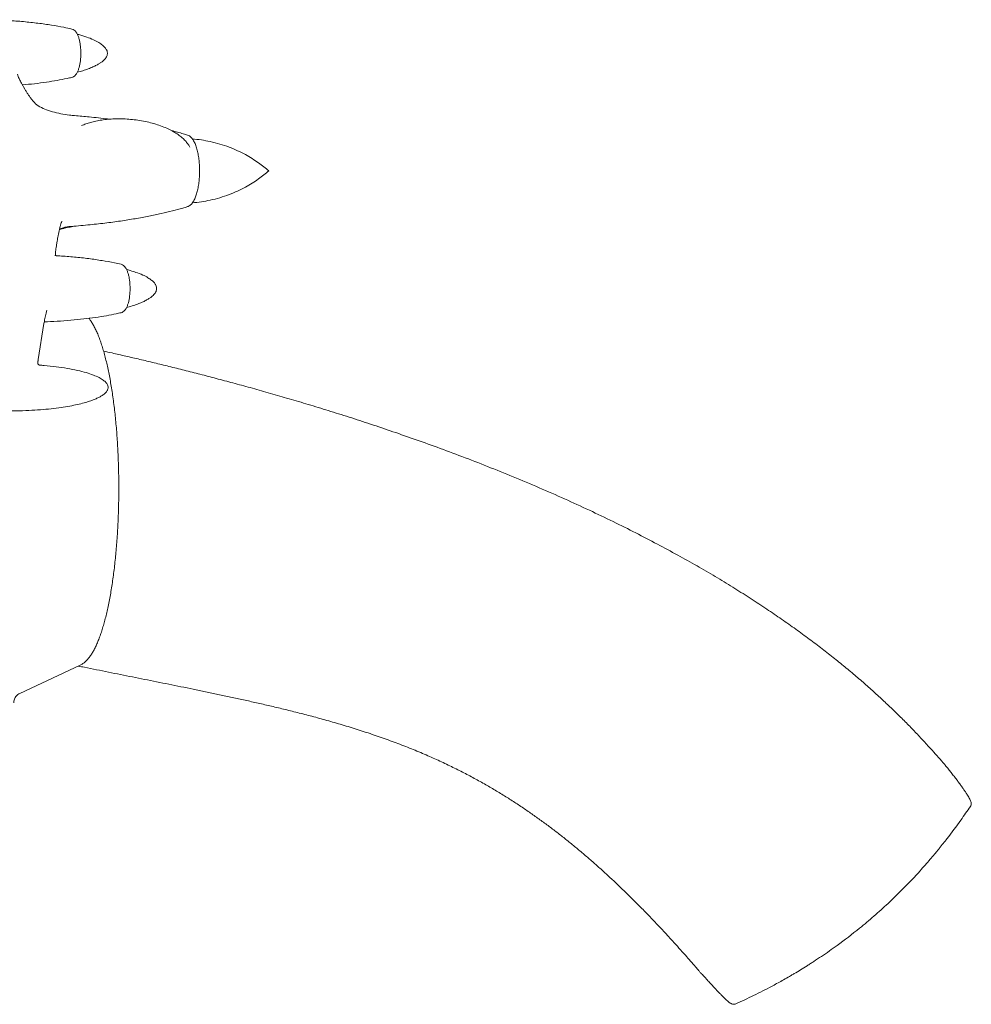
# Model space of a CAD drawing. Units: millimetres. Extents: x 0 to 70715, y -20658 to 20893.
# Drawn here: x 61427 to 63270, y 16407 to 18314 of the extents above; entities that cross this region are included whole.
import ezdxf

# ---------------------------------------------------------------- set-up
doc = ezdxf.new("R2010")
doc.units = ezdxf.units.MM

# ---------------------------------------------------------------- blocks, each defined once
blk = doc.blocks.new('A$C58021CC9')
at = {"color": 0, "linetype": 'Continuous', "lineweight": 0}
for p, q in [((32498.8, 14578.4), (32493.2, 14588.2)), ((32561, 14280.7), (32559.4, 14270.9)), ((32535.9, 14124), (32524.9, 14054.8)), ((32606.2, 13462.6), (32488.9, 13407.9))]:
    blk.add_line(p, q, dxfattribs=at)
blk.add_ellipse((33821, 12866.2), major_axis=(-6.65, -6.06), ratio=0.54684, start_param=-0.000212, end_param=-0.000062, dxfattribs=at)
for points, knots in [([(32429.3, 14712.7), (32432.5, 14712.6), (32435.6, 14712.5), (32448.2, 14712.1), (32457.7, 14711.7), (32476.9, 14710.5), (32486.6, 14709.8), (32505.7, 14708), (32515, 14707), (32533.1, 14704.8), (32541.8, 14703.6), (32558.6, 14700.9), (32566.6, 14699.5), (32579.7, 14696.9), (32584.8, 14695.8), (32589.9, 14694.6)], [0, 0, 0, 0, 10.000082, 10.000082, 40.002409, 40.002409, 70.887616, 70.887616, 100.56615, 100.56615, 128.510696, 128.510696, 154.282983, 154.282983, 170.730077, 170.730077, 170.730077, 170.730077]), ([(32589.9, 14694.6), (32591.7, 14694.2), (32593.3, 14693.3), (32596.7, 14690.7), (32598.2, 14688.6), (32600.5, 14684.7), (32601.4, 14682.9), (32602.9, 14679.1), (32603.5, 14677.1), (32604.7, 14672.8), (32605.1, 14670.7), (32605.9, 14666.2), (32606.3, 14663.9), (32607.1, 14656.9), (32607.3, 14652.1), (32607.3, 14642.5), (32607, 14637.7), (32605.9, 14628.5), (32605.1, 14624.2), (32603.4, 14618.2), (32602.8, 14616.2), (32601.4, 14612.5), (32600.6, 14610.8), (32598.7, 14607.6), (32597.6, 14606.1), (32595.5, 14603.9), (32594.6, 14603.1), (32592.4, 14601.7), (32591.2, 14601.2), (32589.9, 14600.9)], [7.307291, 7.307291, 7.307291, 7.307291, 15.549134, 15.549134, 27.881054, 27.881054, 36.616965, 36.616965, 45.082712, 45.082712, 53.145818, 53.145818, 61.059469, 61.059469, 76.532284, 76.532284, 91.873933, 91.873933, 107.417724, 107.417724, 115.549496, 115.549496, 123.974093, 123.974093, 132.787939, 132.787939, 138.778788, 138.778788, 144.769638, 144.769638, 144.769638, 144.769638]), ([(32600.5, 14684.6), (32601.5, 14684.4), (32602.4, 14684.1), (32608.5, 14682.4), (32613.6, 14680.8), (32623.1, 14677.5), (32627.5, 14675.8), (32635.3, 14672.3), (32638.7, 14670.5), (32644.6, 14667), (32647.1, 14665.3), (32651.3, 14661.9), (32653, 14660.3), (32655.6, 14657.1), (32656.6, 14655.6), (32658, 14652.8), (32658.4, 14651.4), (32658.9, 14648.9), (32658.9, 14647.8), (32658.7, 14645.6), (32658.5, 14644.5), (32657.9, 14642.4), (32657.4, 14641.4), (32656.3, 14639.4), (32655.7, 14638.5), (32654.1, 14636.4), (32653.2, 14635.4), (32651, 14633.3), (32649.8, 14632.3), (32647, 14630.1), (32645.5, 14629.1), (32641.9, 14626.8), (32639.9, 14625.7), (32635.5, 14623.4), (32633.1, 14622.2), (32627.7, 14619.8), (32624.7, 14618.6), (32618.1, 14616.2), (32614.6, 14615), (32607.5, 14612.8), (32604, 14611.8), (32600.5, 14610.8)], [6.885801, 6.885801, 6.885801, 6.885801, 10.000928, 10.000928, 26.889476, 26.889476, 41.637367, 41.637367, 53.640924, 53.640924, 63.07007, 63.07007, 70.273275, 70.273275, 75.705134, 75.705134, 79.885735, 79.885735, 83.343837, 83.343837, 86.541872, 86.541872, 89.829583, 89.829583, 93.466582, 93.466582, 97.669465, 97.669465, 102.641345, 102.641345, 108.58439, 108.58439, 115.703423, 115.703423, 124.204491, 124.204491, 134.289978, 134.289978, 146.150946, 146.150946, 157.608822, 157.608822, 157.608822, 157.608822]), ([(32493.2, 14588.2), (32492.5, 14589.3), (32491.9, 14590.5), (32490.6, 14592.8), (32490, 14594), (32488.8, 14596.5), (32488.2, 14597.8), (32487.1, 14600.3), (32486.6, 14601.6), (32485.5, 14604.3), (32485, 14605.6), (32484.6, 14606.9)], [0, 0, 0, 0, 4.583001, 4.583001, 9.166003, 9.166003, 13.749004, 13.749004, 18.332006, 18.332006, 22.915007, 22.915007, 22.915007, 22.915007]), ([(32589.9, 14600.9), (32586.8, 14600.2), (32583.7, 14599.5), (32574.2, 14597.5), (32567.9, 14596.2), (32554.5, 14593.9), (32547.5, 14592.7), (32532.9, 14590.6), (32525.2, 14589.6), (32509.8, 14587.9), (32502, 14587.1), (32494.2, 14586.4)], [0, 0, 0, 0, 10.000464, 10.000464, 30.583974, 30.583974, 52.895935, 52.895935, 77.390447, 77.390447, 102.119451, 102.119451, 102.119451, 102.119451]), ([(32515.5, 14554.3), (32514.4, 14555.7), (32513.2, 14557.1), (32510.9, 14560), (32509.8, 14561.6), (32507.5, 14564.7), (32506.4, 14566.3), (32504.2, 14569.6), (32503.1, 14571.3), (32500.9, 14574.8), (32499.9, 14576.6), (32498.8, 14578.4)], [0, 0, 0, 0, 7.04387, 7.04387, 14.087739, 14.087739, 21.131609, 21.131609, 28.175479, 28.175479, 35.219349, 35.219349, 35.219349, 35.219349]), ([(32515.5, 14554.3), (32518, 14551.3), (32521.2, 14548.5), (32528.8, 14543.5), (32533, 14541.3), (32542.2, 14537.4), (32547.2, 14535.8), (32557.6, 14532.9), (32563, 14531.6), (32574.1, 14529.5), (32579.7, 14528.6), (32585.4, 14527.9)], [0, 0, 0, 0, 18.379109, 18.379109, 36.758218, 36.758218, 55.137327, 55.137327, 73.516436, 73.516436, 91.895545, 91.895545, 91.895545, 91.895545]), ([(32585.8, 14527.8), (32585.7, 14527.9), (32585.7, 14527.9), (32585.7, 14527.9), (32585.6, 14527.9), (32585.6, 14527.9), (32585.6, 14527.9), (32585.5, 14527.9), (32585.5, 14527.9), (32585.4, 14527.9), (32585.4, 14527.9), (32585.4, 14527.9)], [179.024464, 179.024464, 179.024464, 179.024464, 179.923976, 179.923976, 180.823489, 180.823489, 181.723002, 181.723002, 182.622514, 182.622514, 183.522027, 183.522027, 183.522027, 183.522027]), ([(32585.8, 14527.8), (32588.9, 14527.6), (32592.1, 14527.3), (32604.7, 14526.3), (32614.1, 14525.4), (32635.5, 14523.3), (32647.4, 14521.9), (32660.3, 14520.3), (32661.3, 14520.2), (32662.4, 14520)], [0, 0, 0, 0, 10.000035, 10.000035, 40.001053, 40.001053, 77.949244, 77.949244, 81.266557, 81.266557, 81.266557, 81.266557]), ([(32608.7, 14507.5), (32611.5, 14508.8), (32614.4, 14509.9), (32620.3, 14512), (32623.4, 14513), (32629.8, 14514.8), (32633.2, 14515.6), (32640.4, 14517.1), (32644.1, 14517.8), (32651.9, 14519), (32655.9, 14519.4), (32664.3, 14520.2), (32668.6, 14520.5), (32677.4, 14520.8), (32681.9, 14520.8), (32691, 14520.6), (32695.7, 14520.4), (32705.1, 14519.6), (32709.8, 14519.1), (32719.2, 14517.9), (32723.9, 14517.1), (32733.3, 14515.3), (32737.9, 14514.3), (32746.9, 14512), (32751.3, 14510.8), (32759.8, 14508), (32764, 14506.5), (32771.9, 14503.3), (32775.6, 14501.7), (32782.8, 14498.2), (32786.1, 14496.3), (32792.4, 14492.6), (32795.3, 14490.7), (32800.7, 14486.7), (32803.1, 14484.7), (32807.5, 14480.7), (32809.4, 14478.7), (32812.8, 14474.7), (32814.3, 14472.8), (32816.6, 14469.1), (32817.6, 14467.5), (32818.4, 14465.8)], [0, 0, 0, 0, 9.733643, 9.733643, 19.961252, 19.961252, 31.178534, 31.178534, 43.342546, 43.342546, 56.399487, 56.399487, 70.255158, 70.255158, 84.775527, 84.775527, 99.788602, 99.788602, 115.089355, 115.089355, 130.447791, 130.447791, 145.619951, 145.619951, 160.361238, 160.361238, 174.441068, 174.441068, 187.657553, 187.657553, 199.850828, 199.850828, 210.913663, 210.913663, 220.798311, 220.798311, 229.518927, 229.518927, 237.149275, 237.149275, 242.900496, 242.900496, 242.900496, 242.900496]), ([(32783.2, 14497.9), (32790.8, 14495.9), (32798.4, 14493.9), (32808.6, 14490.9), (32811.2, 14490.1), (32813.9, 14489.2)], [210.816776, 210.816776, 210.816776, 210.816776, 235.544043, 235.544043, 244.306254, 244.306254, 244.306254, 244.306254]), ([(32813.9, 14489.2), (32816.6, 14488.4), (32818.8, 14486.9), (32822.3, 14483.5), (32823.7, 14481.7), (32826.3, 14477.7), (32827.5, 14475.3), (32829.7, 14470.2), (32830.8, 14467.4), (32832.6, 14461.4), (32833.3, 14458.3), (32834.7, 14451.9), (32835.3, 14448.6), (32836.2, 14441.7), (32836.6, 14438.2), (32837.2, 14431.1), (32837.3, 14427.5), (32837.5, 14420.3), (32837.5, 14416.7), (32837.2, 14409.5), (32837, 14405.9), (32836.3, 14398.9), (32835.9, 14395.5), (32834.9, 14388.8), (32834.2, 14385.5), (32832.8, 14379.3), (32832, 14376.4), (32830.2, 14370.8), (32829.1, 14368.1), (32826.9, 14363.2), (32825.6, 14361), (32822.9, 14357), (32821.4, 14355.3), (32818, 14352.4), (32816, 14351.2), (32813.9, 14350.6)], [-137.622085, -137.622085, -137.622085, -137.622085, -122.898079, -122.898079, -111.742882, -111.742882, -99.364783, -99.364783, -87.168104, -87.168104, -75.44504, -75.44504, -63.865535, -63.865535, -52.506967, -52.506967, -41.182778, -41.182778, -29.900665, -29.900665, -18.634134, -18.634134, -7.261695, -7.261695, 4.118036, 4.118036, 15.733577, 15.733577, 27.5346, 27.5346, 39.762974, 39.762974, 51.735704, 51.735704, 63.708434, 63.708434, 63.708434, 63.708434]), ([(32823.5, 14481.8), (32835.2, 14480.9), (32846.7, 14479.1), (32870.8, 14473.9), (32883.2, 14470.2), (32906.1, 14461.5), (32916.6, 14456.6), (32935.6, 14446.3), (32944, 14440.9), (32959, 14430.3), (32965.6, 14425), (32971.3, 14419.9)], [0.0271998, 0.0271998, 0.0271998, 0.0271998, 0.0727235, 0.0727235, 0.1270598, 0.1270598, 0.1813961, 0.1813961, 0.2357324, 0.2357324, 0.2900687, 0.2900687, 0.2900687, 0.2900687]), ([(32971.3, 14419.9), (32965.6, 14414.8), (32959, 14409.5), (32944, 14398.9), (32935.6, 14393.5), (32916.6, 14383.2), (32906.1, 14378.3), (32883.2, 14369.6), (32870.8, 14365.9), (32846.7, 14360.7), (32835.2, 14359), (32823.5, 14358)], [2.851524, 2.851524, 2.851524, 2.851524, 2.9058603, 2.9058603, 2.9601966, 2.9601966, 3.0145329, 3.0145329, 3.0688692, 3.0688692, 3.1143931, 3.1143931, 3.1143931, 3.1143931]), ([(32813.9, 14350.6), (32810.9, 14349.6), (32807.8, 14348.7), (32798.1, 14345.9), (32791.5, 14344.1), (32777.6, 14340.5), (32770.3, 14338.8), (32755.1, 14335.3), (32747.1, 14333.6), (32730.3, 14330.4), (32721.6, 14328.8), (32703.4, 14325.7), (32693.9, 14324.2), (32674.2, 14321.3), (32664, 14320), (32643, 14317.4), (32632.1, 14316.2), (32609, 14313.9), (32596.7, 14312.8), (32584.4, 14311.9)], [0, 0, 0, 0, 10.000364, 10.000364, 31.830819, 31.830819, 55.356541, 55.356541, 81.172309, 81.172309, 109.266597, 109.266597, 139.616319, 139.616319, 172.152228, 172.152228, 206.756856, 206.756856, 245.758793, 245.758793, 245.758793, 245.758793]), ([(32570.8, 14322.5), (32570.5, 14321.7), (32570.1, 14320.9), (32569.5, 14319.4), (32569.2, 14318.6), (32568.6, 14317), (32568.3, 14316.2), (32567.8, 14314.7), (32567.6, 14313.9), (32567.2, 14312.3), (32567, 14311.6), (32566.8, 14310.8)], [82.030006, 82.030006, 82.030006, 82.030006, 85.059014, 85.059014, 88.088022, 88.088022, 91.117029, 91.117029, 94.146037, 94.146037, 97.175045, 97.175045, 97.175045, 97.175045]), ([(32561, 14280.7), (32561.3, 14282.5), (32561.6, 14284.4), (32562.3, 14288.2), (32562.6, 14290.2), (32563.4, 14294.2), (32563.8, 14296.2), (32564.6, 14300.3), (32565, 14302.4), (32565.9, 14306.5), (32566.3, 14308.7), (32566.8, 14310.8)], [0, 0, 0, 0, 7.04387, 7.04387, 14.087739, 14.087739, 21.131609, 21.131609, 28.175479, 28.175479, 35.219349, 35.219349, 35.219349, 35.219349]), ([(32565.8, 14306.3), (32565.9, 14306.3), (32566.1, 14306.4), (32567.2, 14307), (32568.3, 14307.5), (32570.6, 14308.6), (32571.9, 14309), (32573.1, 14309.5)], [54.64163, 54.64163, 54.64163, 54.64163, 55.572412, 55.572412, 64.290659, 64.290659, 73.008906, 73.008906, 73.008906, 73.008906]), ([(32575.5, 14308.7), (32575, 14308.6), (32574.4, 14308.5), (32573.3, 14308.3), (32572.8, 14308.2), (32571.7, 14308), (32571.2, 14307.9), (32570.1, 14307.8), (32569.5, 14307.7), (32568.8, 14307.6), (32568.6, 14307.6), (32568.5, 14307.6)], [-171.542442, -171.542442, -171.542442, -171.542442, -169.437783, -169.437783, -167.333125, -167.333125, -165.228466, -165.228466, -163.123808, -163.123808, -162.45616, -162.45616, -162.45616, -162.45616]), ([(32573.1, 14309.5), (32573.7, 14309.7), (32574.4, 14309.9), (32575.7, 14310.3), (32576.4, 14310.5), (32577.9, 14310.9), (32578.6, 14311), (32580.2, 14311.3), (32581, 14311.5), (32582.6, 14311.7), (32583.5, 14311.8), (32584.4, 14311.9)], [123.723868, 123.723868, 123.723868, 123.723868, 125.387369, 125.387369, 127.05087, 127.05087, 128.714372, 128.714372, 130.377873, 130.377873, 132.041374, 132.041374, 132.041374, 132.041374]), ([(32575.5, 14308.7), (32577.4, 14309.2), (32579.2, 14309.6), (32582.9, 14310.5), (32584.8, 14310.8), (32588.5, 14311.5), (32590.3, 14311.9), (32594, 14312.4), (32595.8, 14312.7), (32597.9, 14312.9), (32598, 14313), (32598.2, 14313)], [0, 0, 0, 0, 8.677476, 8.677476, 17.354951, 17.354951, 26.032427, 26.032427, 34.709903, 34.709903, 35.63422, 35.63422, 35.63422, 35.63422]), ([(32558, 14258.5), (32558, 14259.2), (32558.1, 14259.9), (32558.2, 14261.4), (32558.3, 14262.2), (32558.5, 14263.8), (32558.6, 14264.6), (32558.8, 14266.3), (32558.9, 14267.2), (32559.2, 14269), (32559.3, 14269.9), (32559.4, 14270.9)], [34.100444, 34.100444, 34.100444, 34.100444, 37.748611, 37.748611, 41.396777, 41.396777, 45.044944, 45.044944, 48.693111, 48.693111, 52.341278, 52.341278, 52.341278, 52.341278]), ([(32557.1, 14255.8), (32560.2, 14255.6), (32563.4, 14255.4), (32576, 14254.6), (32585.4, 14253.8), (32604.1, 14252.1), (32613.4, 14251.1), (32631.4, 14248.8), (32640, 14247.5), (32656.6, 14244.8), (32664.6, 14243.4), (32676.8, 14240.9), (32681.1, 14239.9), (32685.3, 14238.9)], [0, 0, 0, 0, 10.000093, 10.000093, 40.002851, 40.002851, 69.498905, 69.498905, 97.22818, 97.22818, 122.743798, 122.743798, 136.557267, 136.557267, 136.557267, 136.557267]), ([(32559.1, 14255.6), (32559, 14255.8), (32558.8, 14255.9), (32558.4, 14256.5), (32558.1, 14257.1), (32558, 14258), (32557.9, 14258.3), (32558, 14258.5)], [29.384451, 29.384451, 29.384451, 29.384451, 31.101818, 31.101818, 34.152929, 34.152929, 35.360355, 35.360355, 35.360355, 35.360355]), ([(32685.3, 14238.9), (32687.1, 14238.5), (32688.7, 14237.6), (32692.1, 14235), (32693.7, 14233), (32696, 14229), (32696.8, 14227.3), (32698.3, 14223.4), (32698.9, 14221.4), (32700.1, 14217.2), (32700.6, 14215), (32701.4, 14210.6), (32701.7, 14208.3), (32702.5, 14201.3), (32702.8, 14196.5), (32702.7, 14186.8), (32702.4, 14182.1), (32701.3, 14172.9), (32700.5, 14168.5), (32698.9, 14162.6), (32698.2, 14160.6), (32696.8, 14156.9), (32696, 14155.2), (32694.2, 14152), (32693.1, 14150.5), (32691, 14148.3), (32690, 14147.5), (32687.9, 14146.1), (32686.6, 14145.5), (32685.3, 14145.2)], [-93.580366, -93.580366, -93.580366, -93.580366, -85.337254, -85.337254, -72.999964, -72.999964, -64.255849, -64.255849, -55.805581, -55.805581, -47.736701, -47.736701, -39.83973, -39.83973, -24.364788, -24.364788, -9.032509, -9.032509, 6.489892, 6.489892, 14.604309, 14.604309, 23.028574, 23.028574, 31.833615, 31.833615, 37.902091, 37.902091, 43.970568, 43.970568, 43.970568, 43.970568]), ([(32695.9, 14229), (32696.9, 14228.7), (32697.8, 14228.5), (32703.9, 14226.7), (32709.1, 14225.2), (32718.5, 14221.8), (32722.9, 14220.1), (32730.7, 14216.6), (32734.1, 14214.9), (32740, 14211.4), (32742.5, 14209.7), (32746.7, 14206.3), (32748.4, 14204.7), (32751, 14201.5), (32752, 14200), (32753.4, 14197.1), (32753.8, 14195.8), (32754.3, 14193.3), (32754.3, 14192.1), (32754.2, 14189.9), (32753.9, 14188.8), (32753.3, 14186.8), (32752.8, 14185.8), (32751.8, 14183.8), (32751.1, 14182.8), (32749.5, 14180.8), (32748.6, 14179.8), (32746.5, 14177.7), (32745.3, 14176.7), (32742.5, 14174.5), (32740.9, 14173.4), (32737.4, 14171.2), (32735.4, 14170.1), (32731, 14167.7), (32728.6, 14166.6), (32723.1, 14164.2), (32720.2, 14163), (32713.6, 14160.6), (32710.1, 14159.4), (32703, 14157.2), (32699.5, 14156.1), (32695.9, 14155.2)], [6.88591, 6.88591, 6.88591, 6.88591, 10.000928, 10.000928, 26.889476, 26.889476, 41.637367, 41.637367, 53.640924, 53.640924, 63.07007, 63.07007, 70.273275, 70.273275, 75.705134, 75.705134, 79.885735, 79.885735, 83.343837, 83.343837, 86.541872, 86.541872, 89.802405, 89.802405, 93.437745, 93.437745, 97.635473, 97.635473, 102.600865, 102.600865, 108.535883, 108.535883, 115.645349, 115.645349, 124.135314, 124.135314, 134.208214, 134.208214, 146.055231, 146.055231, 157.608722, 157.608722, 157.608722, 157.608722]), ([(32535.9, 14124), (32536.2, 14125.5), (32536.5, 14127.1), (32537.1, 14130.4), (32537.4, 14132.1), (32538.1, 14135.5), (32538.4, 14137.3), (32539.2, 14140.9), (32539.6, 14142.7), (32540.5, 14146.3), (32541, 14148.2), (32541.4, 14150.1)], [0, 0, 0, 0, 5.986131, 5.986131, 11.972261, 11.972261, 17.958392, 17.958392, 23.944522, 23.944522, 29.930653, 29.930653, 29.930653, 29.930653]), ([(32685.3, 14145.2), (32682.2, 14144.5), (32679.1, 14143.8), (32669.7, 14141.8), (32663.3, 14140.6), (32649.9, 14138.2), (32643, 14137.1), (32628.3, 14135), (32620.6, 14134), (32604.6, 14132.1), (32596.3, 14131.3), (32579, 14129.8), (32570.1, 14129.2), (32553, 14128.1), (32544.7, 14127.8), (32536.5, 14127.5)], [0, 0, 0, 0, 10.000464, 10.000464, 30.583974, 30.583974, 52.895935, 52.895935, 77.390447, 77.390447, 103.904884, 103.904884, 132.221635, 132.221635, 158.265144, 158.265144, 158.265144, 158.265144]), ([(32623.1, 14134.3), (32624.2, 14132.9), (32625.4, 14131.3), (32627.9, 14127.6), (32629.2, 14125.5), (32631.9, 14120.9), (32633.2, 14118.5), (32635.7, 14113.5), (32637, 14110.9), (32639.4, 14105.4), (32640.6, 14102.6), (32642.9, 14096.6), (32644.1, 14093.6), (32646.3, 14087.2), (32647.4, 14083.9), (32649.6, 14077.1), (32650.6, 14073.6), (32652.7, 14066.4), (32653.7, 14062.8), (32655.6, 14055.2), (32656.6, 14051.3), (32658.5, 14043.4), (32659.4, 14039.4), (32661.1, 14031.2), (32661.9, 14027), (32663.6, 14018.4), (32664.4, 14014), (32665.9, 14005.1), (32666.7, 14000.6), (32668.1, 13991.4), (32668.8, 13986.7), (32670.2, 13977.2), (32670.8, 13972.4), (32672, 13962.6), (32672.6, 13957.7), (32673.7, 13947.7), (32674.3, 13942.7), (32675.2, 13932.5), (32675.7, 13927.4), (32676.6, 13917.1), (32677, 13911.9), (32677.7, 13901.5), (32678.1, 13896.2), (32678.7, 13885.6), (32679, 13880.2), (32679.5, 13869.4), (32679.8, 13864), (32680.2, 13853.2), (32680.3, 13847.7), (32680.6, 13836.8), (32680.7, 13831.3), (32680.9, 13820.4), (32680.9, 13814.9), (32680.9, 13804), (32680.9, 13798.5), (32680.8, 13787.6), (32680.8, 13782.2), (32680.5, 13771.3), (32680.4, 13765.9), (32680.1, 13755), (32679.9, 13749.6), (32679.4, 13738.8), (32679.1, 13733.4), (32678.6, 13722.7), (32678.2, 13717.4), (32677.5, 13706.9), (32677.2, 13701.6), (32676.3, 13691.2), (32675.9, 13686.1), (32675, 13675.9), (32674.5, 13670.8), (32673.4, 13660.9), (32672.9, 13655.9), (32671.7, 13646.2), (32671.1, 13641.4), (32669.9, 13631.8), (32669.2, 13627.1), (32667.8, 13617.8), (32667.1, 13613.2), (32665.6, 13604.2), (32664.8, 13599.7), (32663.2, 13591), (32662.4, 13586.7), (32660.7, 13578.3), (32659.9, 13574.2), (32658.1, 13566.2), (32657.2, 13562.3), (32655.3, 13554.6), (32654.3, 13550.9), (32652.3, 13543.6), (32651.3, 13540.1), (32649.3, 13533.1), (32648.2, 13529.8), (32646, 13523.2), (32644.9, 13520.1), (32642.7, 13513.9), (32641.5, 13511), (32639.2, 13505.3), (32638, 13502.6), (32635.5, 13497.3), (32634.3, 13494.8), (32631.7, 13490), (32630.4, 13487.8), (32627.8, 13483.5), (32626.4, 13481.4), (32623.6, 13477.6), (32622.2, 13475.8), (32619.2, 13472.4), (32617.7, 13470.8), (32614.6, 13468), (32613, 13466.7), (32609.7, 13464.5), (32608, 13463.5), (32606.2, 13462.6)], [63.186276, 63.186276, 63.186276, 63.186276, 77.680465, 77.680465, 95.631868, 95.631868, 113.488733, 113.488733, 131.149633, 131.149633, 148.656416, 148.656416, 166.167173, 166.167173, 183.585148, 183.585148, 200.901052, 200.901052, 218.107218, 218.107218, 235.194972, 235.194972, 252.154339, 252.154339, 268.974504, 268.974504, 285.819395, 285.819395, 302.660123, 302.660123, 319.467296, 319.467296, 336.22779, 336.22779, 352.927171, 352.927171, 369.550445, 369.550445, 386.082819, 386.082819, 402.540476, 402.540476, 419.039297, 419.039297, 435.552288, 435.552288, 452.065977, 452.065977, 468.565832, 468.565832, 485.03689, 485.03689, 501.464381, 501.464381, 517.834315, 517.834315, 534.176735, 534.176735, 550.578869, 550.578869, 567.03101, 567.03101, 583.518913, 583.518913, 600.027783, 600.027783, 616.542873, 616.542873, 633.050119, 633.050119, 649.526249, 649.526249, 666.009692, 666.009692, 682.590129, 682.590129, 699.253253, 699.253253, 715.984483, 715.984483, 732.769322, 732.769322, 749.594117, 749.594117, 766.44683, 766.44683, 783.25362, 783.25362, 800.140611, 800.140611, 817.159866, 817.159866, 834.30112, 834.30112, 851.555326, 851.555326, 868.914686, 868.914686, 886.371698, 886.371698, 903.913632, 903.913632, 921.433854, 921.433854, 939.175212, 939.175212, 957.082506, 957.082506, 975.022867, 975.022867, 992.725905, 992.725905, 1010.517333, 1010.517333, 1010.517333, 1010.517333]), ([(32524, 14048.5), (32524, 14048.9), (32524.1, 14049.3), (32524.2, 14050.1), (32524.2, 14050.5), (32524.3, 14051.4), (32524.4, 14051.8), (32524.5, 14052.6), (32524.6, 14053), (32524.7, 14053.9), (32524.8, 14054.3), (32524.9, 14054.8)], [31.451552, 31.451552, 31.451552, 31.451552, 33.163055, 33.163055, 34.874558, 34.874558, 36.586061, 36.586061, 38.297564, 38.297564, 40.009068, 40.009068, 40.009068, 40.009068]), ([(32651.4, 14070.9), (32656.9, 14069.6), (32662.5, 14068.4), (32676.8, 14065.2), (32685.6, 14063.1), (32703.5, 14059), (32712.5, 14056.9), (32730.9, 14052.6), (32740.2, 14050.4), (32759, 14045.8), (32768.6, 14043.5), (32788, 14038.7), (32797.9, 14036.3), (32817.9, 14031.2), (32828.1, 14028.6), (32848.7, 14023.3), (32859.2, 14020.6), (32880.5, 14015), (32891.3, 14012.1), (32913.3, 14006.2), (32924.4, 14003.1), (32947.2, 13996.8), (32958.7, 13993.6), (32982.2, 13986.9), (32994.2, 13983.4), (33018.5, 13976.3), (33030.9, 13972.6), (33056.1, 13965.1), (33069, 13961.1), (33095.2, 13953), (33108.5, 13948.9), (33135.7, 13940.2), (33149.5, 13935.7), (33177.8, 13926.4), (33192.1, 13921.6), (33221.5, 13911.6), (33236.4, 13906.4), (33266.9, 13895.7), (33282.3, 13890.2), (33313.8, 13878.6), (33329.8, 13872.7), (33362.3, 13860.4), (33378.7, 13854), (33411.8, 13840.9), (33428.4, 13834.2), (33461.8, 13820.5), (33478.5, 13813.5), (33511.7, 13799.2), (33528.1, 13792), (33560.6, 13777.4), (33576.6, 13770.1), (33608, 13755.4), (33623.4, 13748.1), (33653.4, 13733.4), (33668, 13726.1), (33696.5, 13711.6), (33710.4, 13704.4), (33737.5, 13690.1), (33750.6, 13682.9), (33776.3, 13668.8), (33788.7, 13661.8), (33813, 13647.9), (33824.8, 13641), (33847.9, 13627.3), (33859.1, 13620.5), (33880.9, 13607), (33891.6, 13600.3), (33912.4, 13586.9), (33922.5, 13580.3), (33942.3, 13567.1), (33951.9, 13560.6), (33970.8, 13547.6), (33980, 13541.1), (33997.9, 13528.3), (34006.7, 13521.9), (34023.9, 13509.2), (34032.3, 13502.9), (34048.7, 13490.3), (34056.7, 13484), (34072.4, 13471.6), (34080, 13465.4), (34095, 13453.1), (34102.4, 13446.9), (34116.7, 13434.7), (34123.8, 13428.6), (34137.5, 13416.5), (34144.3, 13410.4), (34157.5, 13398.4), (34163.9, 13392.4), (34176.6, 13380.4), (34182.8, 13374.5), (34194.9, 13362.6), (34200.9, 13356.7), (34212.5, 13344.9), (34218.2, 13339), (34229.4, 13327.2), (34234.9, 13321.4), (34245.8, 13309.5), (34251.2, 13303.6), (34264.8, 13288.5), (34273, 13279.3), (34281, 13270)], [234.471233, 234.471233, 234.471233, 234.471233, 251.565233, 251.565233, 278.981104, 278.981104, 307.306408, 307.306408, 336.610563, 336.610563, 366.966187, 366.966187, 398.449753, 398.449753, 431.142154, 431.142154, 465.129334, 465.129334, 500.50297, 500.50297, 537.361189, 537.361189, 575.80924, 575.80924, 615.96001, 615.96001, 657.934116, 657.934116, 701.859127, 701.859127, 747.867054, 747.867054, 796.088597, 796.088597, 846.641571, 846.641571, 899.609414, 899.609414, 955.004214, 955.004214, 1012.709493, 1012.709493, 1072.40628, 1072.40628, 1133.508768, 1133.508768, 1195.165958, 1195.165958, 1256.381191, 1256.381191, 1316.220963, 1316.220963, 1373.994615, 1373.994615, 1429.311685, 1429.311685, 1482.031576, 1482.031576, 1532.175937, 1532.175937, 1579.853543, 1579.853543, 1625.211406, 1625.211406, 1668.407573, 1668.407573, 1709.597619, 1709.597619, 1748.928759, 1748.928759, 1786.537851, 1786.537851, 1822.551289, 1822.551289, 1857.085714, 1857.085714, 1890.249027, 1890.249027, 1922.141454, 1922.141454, 1952.856543, 1952.856543, 1982.482059, 1982.482059, 2011.100762, 2011.100762, 2038.791075, 2038.791075, 2065.627651, 2065.627651, 2091.681858, 2091.681858, 2117.022184, 2117.022184, 2141.714591, 2141.714591, 2165.822773, 2165.822773, 2189.997208, 2189.997208, 2226.830903, 2226.830903, 2226.830903, 2226.830903]), ([(32526.9, 14043.8), (32530.1, 14043.6), (32533.2, 14043.3), (32544.1, 14042.4), (32551.8, 14041.6), (32566.8, 14039.7), (32574.1, 14038.6), (32587.9, 14036.2), (32594.4, 14034.9), (32606.6, 14032.2), (32612.2, 14030.7), (32622.5, 14027.7), (32627.2, 14026.2), (32635.5, 14022.9), (32639.2, 14021.3), (32645.5, 14018.1), (32648.2, 14016.5), (32652.7, 14013.2), (32654.5, 14011.7), (32657.2, 14008.6), (32658.2, 14007.2), (32659.5, 14004.5), (32659.9, 14003.2), (32660.3, 14000.9), (32660.2, 13999.9), (32660, 13997.9), (32659.7, 13997), (32659.1, 13995.6), (32658.9, 13995), (32658.1, 13993.6), (32657.5, 13992.7), (32656, 13990.8), (32655.1, 13989.9), (32653.1, 13988.1), (32651.9, 13987.1), (32649.3, 13985.2), (32647.8, 13984.2), (32644.3, 13982.2), (32642.4, 13981.2), (32638.1, 13979.1), (32635.6, 13978), (32630.3, 13975.9), (32627.3, 13974.8), (32620.8, 13972.6), (32617.2, 13971.6), (32609.4, 13969.4), (32605.1, 13968.4), (32596, 13966.3), (32591, 13965.3), (32580.5, 13963.4), (32574.8, 13962.4), (32562.9, 13960.7), (32556.5, 13959.9), (32543.2, 13958.4), (32536.2, 13957.8), (32521.7, 13956.6), (32514.2, 13956.2), (32498.6, 13955.5), (32490.7, 13955.2), (32474.4, 13955), (32466.2, 13955), (32449.5, 13955.3), (32441.2, 13955.6), (32424.6, 13956.4), (32416.4, 13957), (32400.3, 13958.3), (32392.4, 13959.1), (32377.2, 13961), (32369.9, 13962.1), (32356, 13964.4), (32349.4, 13965.7), (32337.2, 13968.4), (32331.4, 13969.9), (32321, 13972.9), (32316.3, 13974.4), (32307.8, 13977.6), (32304.1, 13979.2), (32297.7, 13982.5), (32294.9, 13984.1), (32290.4, 13987.4), (32288.5, 13988.9), (32285.7, 13992), (32284.6, 13993.4), (32283.3, 13996.1), (32282.8, 13997.4), (32282.4, 13999.7), (32282.4, 14000.8), (32282.7, 14002.8), (32282.9, 14003.7), (32283.6, 14005.6), (32284.1, 14006.5), (32285.2, 14008.3), (32285.9, 14009.1), (32287.6, 14011), (32288.5, 14011.9), (32290.7, 14013.8), (32292, 14014.7), (32294.9, 14016.7), (32296.6, 14017.7), (32300.3, 14019.7), (32302.4, 14020.8), (32307.1, 14022.9), (32309.7, 14023.9), (32315.4, 14026.1), (32318.6, 14027.2), (32325.5, 14029.3), (32329.3, 14030.4), (32337.6, 14032.5), (32342, 14033.6), (32347.5, 14034.7), (32348.5, 14034.9), (32349.5, 14035.1)], [0, 0, 0, 0, 10.000218, 10.000218, 34.520252, 34.520252, 57.780834, 57.780834, 78.817715, 78.817715, 97.204345, 97.204345, 112.699343, 112.699343, 125.251977, 125.251977, 135.004392, 135.004392, 142.280056, 142.280056, 147.559617, 147.559617, 151.437626, 151.437626, 154.546039, 154.546039, 157.431988, 157.431988, 159.146024, 159.146024, 162.518046, 162.518046, 166.348962, 166.348962, 170.971732, 170.971732, 176.590634, 176.590634, 183.42636, 183.42636, 191.698789, 191.698789, 201.621252, 201.621252, 213.389301, 213.389301, 227.166443, 227.166443, 243.067234, 243.067234, 261.138751, 261.138751, 281.341948, 281.341948, 303.535044, 303.535044, 327.461586, 327.461586, 352.746116, 352.746116, 378.900258, 378.900258, 405.3412, 405.3412, 431.423173, 431.423173, 456.480432, 456.480432, 479.878021, 479.878021, 501.064561, 501.064561, 519.620233, 519.620233, 535.293478, 535.293478, 548.021892, 548.021892, 557.936166, 557.936166, 565.349353, 565.349353, 570.733577, 570.733577, 574.678246, 574.678246, 577.816152, 577.816152, 580.703063, 580.703063, 583.731329, 583.731329, 587.172399, 587.172399, 591.251664, 591.251664, 596.184544, 596.184544, 602.18816, 602.18816, 609.482684, 609.482684, 618.286897, 618.286897, 628.809545, 628.809545, 641.237144, 641.237144, 655.718729, 655.718729, 658.912676, 658.912676, 658.912676, 658.912676]), ([(32527, 14043.8), (32527, 14043.8), (32526.9, 14043.8), (32526.5, 14044), (32526.2, 14044.1), (32525.5, 14044.6), (32525.1, 14044.9), (32524.5, 14045.8), (32524.2, 14046.4), (32523.9, 14047.6), (32523.9, 14048.1), (32524, 14048.5)], [26.063314, 26.063314, 26.063314, 26.063314, 27.98343, 27.98343, 29.923715, 29.923715, 31.36151, 31.36151, 32.678807, 32.678807, 33.816705, 33.816705, 33.816705, 33.816705]), ([(33804.9, 12870.5), (33802.8, 12873), (33800.6, 12875.6), (33791.9, 12885.6), (33785.3, 12893.2), (33770.4, 12910), (33762, 12919.3), (33747.1, 12935.7), (33740.6, 12942.8), (33728.8, 12955.5), (33723.5, 12961.1), (33713, 12972.1), (33707.7, 12977.6), (33697.2, 12988.4), (33691.9, 12993.8), (33681.4, 13004.4), (33676.2, 13009.6), (33665.6, 13020), (33660.4, 13025.1), (33649.8, 13035.2), (33644.5, 13040.3), (33633.9, 13050.2), (33628.5, 13055.1), (33617.8, 13064.9), (33612.5, 13069.7), (33601.7, 13079.3), (33596.3, 13084.1), (33585.4, 13093.5), (33579.9, 13098.2), (33568.8, 13107.5), (33563.3, 13112), (33552.1, 13121.2), (33546.4, 13125.7), (33535, 13134.7), (33529.3, 13139.1), (33517.7, 13148), (33511.8, 13152.4), (33499.9, 13161.1), (33493.9, 13165.4), (33481.7, 13174.1), (33475.6, 13178.3), (33463.1, 13186.9), (33456.7, 13191.1), (33443.8, 13199.5), (33437.3, 13203.7), (33423.9, 13212.1), (33417.1, 13216.2), (33403.2, 13224.5), (33396.2, 13228.6), (33381.7, 13236.8), (33374.3, 13240.9), (33359.2, 13249), (33351.4, 13253.1), (33335.5, 13261.2), (33327.3, 13265.2), (33310.5, 13273.3), (33301.9, 13277.3), (33284.1, 13285.3), (33275, 13289.2), (33256.2, 13297.2), (33246.6, 13301.1), (33226.9, 13308.8), (33216.8, 13312.6), (33196.4, 13320.1), (33186.1, 13323.7), (33165.3, 13330.8), (33155, 13334.2), (33134.3, 13340.7), (33124.1, 13343.9), (33103.9, 13349.9), (33094, 13352.8), (33074.4, 13358.3), (33064.8, 13360.9), (33045.8, 13365.9), (33036.5, 13368.3), (33018.1, 13373), (33009.1, 13375.3), (32991.2, 13379.6), (32982.4, 13381.7), (32965, 13385.8), (32956.4, 13387.8), (32939.3, 13391.6), (32930.9, 13393.5), (32914.2, 13397.2), (32905.9, 13399), (32889.4, 13402.6), (32881.3, 13404.3), (32865.1, 13407.7), (32857, 13409.4), (32841, 13412.8), (32833, 13414.4), (32817.1, 13417.7), (32809.2, 13419.3), (32793.4, 13422.5), (32785.6, 13424.1), (32769.9, 13427.2), (32762.1, 13428.8), (32746.5, 13431.9), (32738.7, 13433.5), (32723.1, 13436.6), (32715.4, 13438.2), (32699.8, 13441.3), (32692.1, 13442.8), (32676.6, 13445.9), (32668.8, 13447.5), (32653.3, 13450.6), (32645.5, 13452.2), (32629.9, 13455.3), (32622.1, 13456.9), (32610.3, 13459.2), (32606.4, 13460.1), (32602.4, 13460.9)], [0, 0, 0, 0, 10.000039, 10.000039, 40.001113, 40.001113, 77.5717, 77.5717, 106.562851, 106.562851, 129.818513, 129.818513, 152.861331, 152.861331, 175.77507, 175.77507, 198.618218, 198.618218, 221.449647, 221.449647, 244.328928, 244.328928, 267.316609, 267.316609, 290.474531, 290.474531, 313.866209, 313.866209, 337.557271, 337.557271, 361.615992, 361.615992, 386.113927, 386.113927, 411.126667, 411.126667, 436.734756, 436.734756, 463.024785, 463.024785, 490.090707, 490.090707, 518.035376, 518.035376, 546.972295, 546.972295, 577.027462, 577.027462, 608.340947, 608.340947, 641.067358, 641.067358, 675.373198, 675.373198, 711.426766, 711.426766, 749.371855, 749.371855, 789.270094, 789.270094, 830.995547, 830.995547, 874.09553, 874.09553, 917.724701, 917.724701, 960.820813, 960.820813, 1002.481336, 1002.481336, 1042.215956, 1042.215956, 1079.913557, 1079.913557, 1115.679101, 1115.679101, 1149.700866, 1149.700866, 1182.181604, 1182.181604, 1213.311399, 1213.311399, 1243.260057, 1243.260057, 1272.177105, 1272.177105, 1300.194251, 1300.194251, 1327.4283, 1327.4283, 1353.983839, 1353.983839, 1379.955497, 1379.955497, 1405.429793, 1405.429793, 1430.486621, 1430.486621, 1455.20044, 1455.20044, 1479.641227, 1479.641227, 1503.875257, 1503.875257, 1527.965729, 1527.965729, 1551.973282, 1551.973282, 1575.956427, 1575.956427, 1588.126429, 1588.126429, 1588.126429, 1588.126429]), ([(32488.9, 13407.9), (32487.7, 13407.4), (32486.6, 13406.7), (32484.5, 13405.2), (32483.5, 13404.3), (32481.7, 13402.4), (32480.9, 13401.3), (32479.6, 13399.1), (32479, 13398), (32478.1, 13395.6), (32477.8, 13394.3), (32477.5, 13392.5), (32477.4, 13391.8), (32477.4, 13390.9), (32477.3, 13390.6), (32477.3, 13390.1), (32477.3, 13390), (32477.3, 13389.9), (32477.3, 13389.9), (32477.3, 13389.8), (32477.3, 13389.8), (32477.3, 13389.8), (32477.3, 13389.8), (32477.3, 13389.8), (32477.3, 13389.8), (32477.3, 13389.8), (32477.3, 13389.8), (32477.3, 13389.8), (32477.3, 13389.8), (32477.3, 13389.8), (32477.3, 13389.8), (32477.3, 13389.8), (32477.3, 13389.8), (32477.3, 13389.8)], [0, 0, 0, 0, 3.978163, 3.978163, 7.912554, 7.912554, 11.798566, 11.798566, 15.654305, 15.654305, 19.498877, 19.498877, 21.418703, 21.418703, 22.386169, 22.386169, 22.748867, 22.748867, 22.81687, 22.81687, 22.842371, 22.842371, 22.854737, 22.854737, 22.86092, 22.86092, 22.864012, 22.864012, 22.865558, 22.865558, 22.865751, 22.865751, 22.865944, 22.865944, 22.865944, 22.865944]), ([(34281, 13270), (34282.6, 13268.2), (34284.1, 13266.3), (34286.5, 13263.4), (34287.4, 13262.2), (34288.4, 13261)], [0, 0, 0, 0, 8.131108, 8.131108, 13.492753, 13.492753, 13.492753, 13.492753]), ([(34288.4, 13261), (34290.1, 13258.8), (34291.8, 13256.6), (34295.4, 13252.1), (34297.3, 13249.7), (34300.9, 13245), (34302.7, 13242.8), (34306, 13238.3), (34307.6, 13236.2), (34310.7, 13232), (34312.1, 13230), (34314.9, 13226.1), (34316.3, 13224.2), (34318.7, 13220.7), (34319.9, 13219), (34322.1, 13215.7), (34323.1, 13214.2), (34325, 13211.3), (34325.8, 13209.9), (34327.4, 13207.3), (34328.1, 13206.1), (34329.4, 13203.8), (34330, 13202.8), (34331, 13200.6), (34331.4, 13199.5), (34332.2, 13197.1), (34332.6, 13195.8), (34332.3, 13192.6), (34332, 13191.5), (34331.2, 13189.9), (34331, 13189.5), (34330.8, 13189.1)], [0.014182, 0.014182, 0.014182, 0.014182, 10.004612, 10.004612, 21.497089, 21.497089, 33.020499, 33.020499, 44.55283, 44.55283, 56.106495, 56.106495, 67.652214, 67.652214, 79.203642, 79.203642, 90.764292, 90.764292, 102.382066, 102.382066, 114.127531, 114.127531, 126.267756, 126.267756, 139.710666, 139.710666, 151.821157, 151.821157, 157.254981, 157.254981, 159.064903, 159.064903, 159.064903, 159.064903]), ([(34285.3, 13126.2), (34294.5, 13138.1), (34303.5, 13150.3), (34312.3, 13162.6), (34318.6, 13171.3), (34324.7, 13180.2), (34330.8, 13189.1)], [-5.372158, -5.372158, -5.372158, -5.372158, -1.314765, -1.314765, -1.314765, 1.578215, 1.578215, 1.578215, 1.578215]), ([(33945.7, 12840.5), (33948.7, 12842.2), (33955.3, 12845.7), (33966.1, 12851.6), (33974.7, 12856.5), (33980.6, 12859.9), (33984.5, 12862.2), (33991.6, 12866.3), (34001.9, 12872.6), (34012.5, 12879.1), (34020.9, 12884.5), (34025.1, 12887.2), (34027.2, 12888.5), (34037.4, 12895.2), (34052.6, 12905.4), (34082.4, 12926.6), (34111.5, 12949), (34139.5, 12972.5), (34157.8, 12988.7), (34175.7, 13005.2), (34197.7, 13026.4), (34214.6, 13044), (34222.9, 13052.9), (34224.6, 13054.7), (34228.1, 13058.5), (34234.9, 13066), (34243.3, 13075.4), (34251.4, 13084.7), (34256.8, 13091.1), (34259.8, 13094.6), (34261.6, 13096.8), (34263.1, 13098.6), (34264.5, 13100.3), (34267, 13103.4), (34271.9, 13109.3), (34278.4, 13117.5), (34283.1, 13123.4), (34285.3, 13126.2)], [0, 0, 0, 0, 1.48214, 2.964281, 4.446421, 4.816956, 5.187491, 5.928561, 7.410702, 8.892842, 9.633912, 10.374982, 10.374982, 10.374982, 14.001068, 15.814111, 21.253241, 24.879327, 26.69237, 28.505413, 32.131499, 35.757585, 35.757585, 35.757585, 36.511659, 37.265733, 38.773881, 40.282028, 41.036102, 41.413139, 41.790176, 41.978694, 42.167213, 42.54425, 43.298324, 44.806471, 46.314619, 46.314619, 46.314619, 46.314619]), ([(33814.4, 12860.1), (33812.5, 12862.2), (33810.6, 12864.3), (33807.5, 12867.6), (33806.3, 12868.9), (33805.1, 12870.3)], [0, 0, 0, 0, 10.001216, 10.001216, 16.064308, 16.064308, 16.064308, 16.064308]), ([(33876.2, 12806.6), (33875.3, 12806.2), (33874.5, 12806), (33872.9, 12805.8), (33872.1, 12805.8), (33870.8, 12805.9), (33870.2, 12806), (33869, 12806.3), (33868.5, 12806.5), (33867.5, 12806.9), (33867, 12807.1), (33866, 12807.7), (33865.4, 12808.1), (33863.9, 12809.1), (33863, 12809.9), (33860.8, 12811.6), (33859.6, 12812.7), (33857.1, 12815), (33855.9, 12816.2), (33853.4, 12818.7), (33852, 12820), (33849.3, 12822.7), (33847.9, 12824.2), (33844.9, 12827.3), (33843.3, 12828.9), (33840, 12832.3), (33838.4, 12834.1), (33834.9, 12837.9), (33833, 12839.8), (33829.3, 12843.9), (33827.4, 12846), (33823.4, 12850.3), (33821.3, 12852.5), (33817.6, 12856.5), (33816, 12858.3), (33814.4, 12860.1)], [0, 0, 0, 0, 3.572247, 3.572247, 7.094859, 7.094859, 10.770574, 10.770574, 14.94201, 14.94201, 20.228974, 20.228974, 27.810949, 27.810949, 40.507099, 40.507099, 55.190092, 55.190092, 67.634167, 67.634167, 79.426474, 79.426474, 91.024763, 91.024763, 102.552227, 102.552227, 114.053706, 114.053706, 125.545979, 125.545979, 137.05906, 137.05906, 148.564409, 148.564409, 157.321684, 157.321684, 157.321684, 157.321684]), ([(33876.2, 12806.6), (33887.8, 12811.8), (33899.4, 12817.2), (33910.8, 12822.8), (33922.6, 12828.5), (33934.2, 12834.4), (33945.7, 12840.5)], [1.628876, 1.628876, 1.628876, 1.628876, 5.051896, 5.051896, 5.051896, 8.553721, 8.553721, 8.553721, 8.553721])]:
    blk.add_open_spline(points, degree=3, knots=knots, dxfattribs=at)
blk.add_open_spline([(33805, 12870.4), (33805.1, 12870.4), (33805.1, 12870.3), (33805.1, 12870.3)], degree=3, dxfattribs=at)

msp = doc.modelspace()

# ---------------------------------------------------------------- block references
msp.add_blockref('A$C58021CC9', (28937.7, 3601.7))

doc.saveas('drawing.dxf')
